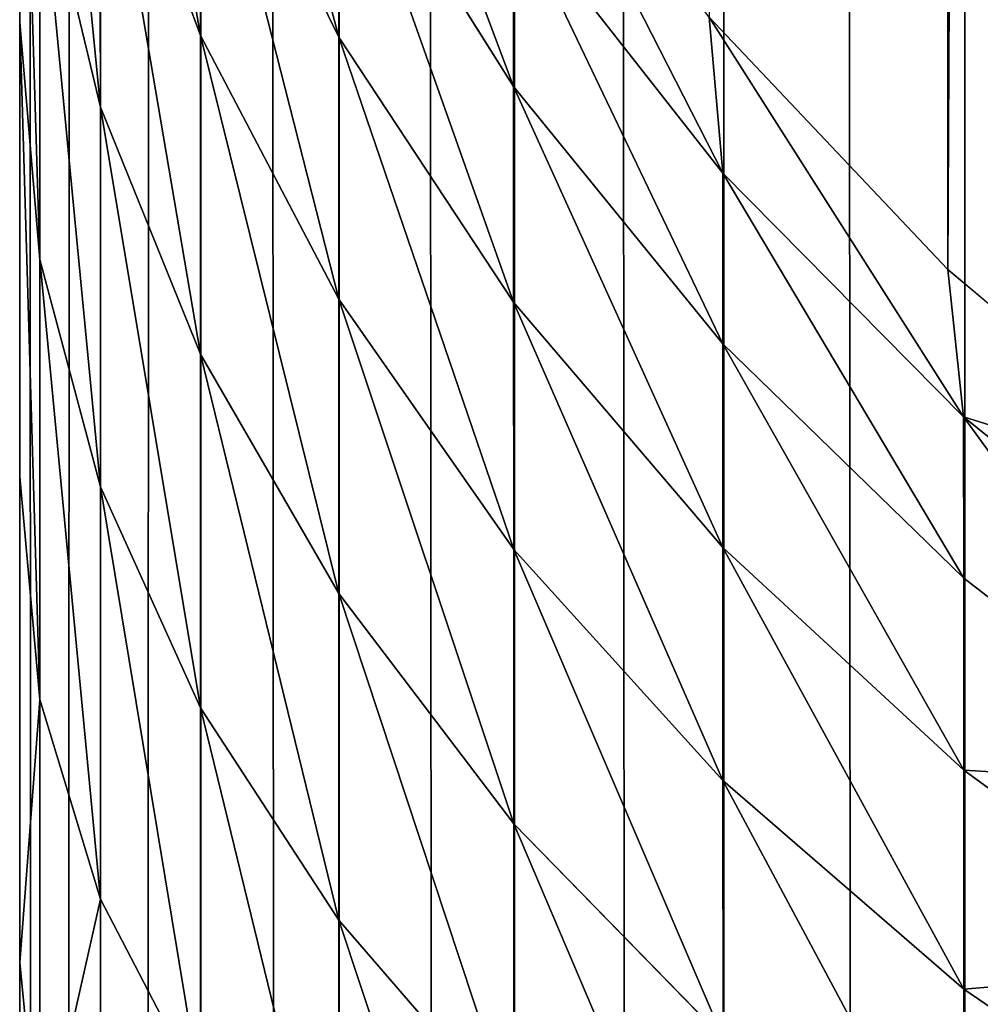
# Model space of a CAD drawing. Extents: x 1186 to 11419, y 1755 to 7785.
# Drawn here: x 10009 to 10012, y 3898 to 3901 of the extents above; entities that cross this region are included whole.
import ezdxf

# ---------------------------------------------------------------- set-up
doc = ezdxf.new("R2010")
doc.units = 0
doc.header["$LTSCALE"] = 25.4
doc.layers.get('0').update_dxf_attribs({"color": 13, "linetype": 'CONTINUOUS'})

# ---------------------------------------------------------------- blocks, each defined once
blk = doc.blocks.new('GROUP_6')
at = {"color": 0}
for p, q in [((1397.0711, -83, 2.9289), (1397.0711, 826.5, 2.9289)), ((1397.0711, -83, 2.9289), (1397.0711, 826.5, 2.9289)), ((1397.8183, -83, 3.7651), (1397.8183, 826.5, 3.7651)), ((1397.8183, -83, 3.7651), (1397.8183, 826.5, 3.7651)), ((1398.4672, -83, 4.6797), (1398.4672, 826.5, 4.6797)), ((1398.4672, -83, 4.6797), (1398.4672, 826.5, 4.6797)), ((1399.0097, -83, 5.6612), (1399.0097, 826.5, 5.6612)), ((1399.0097, -83, 5.6612), (1399.0097, 826.5, 5.6612)), ((1399.4388, -83, 6.6972), (1399.4388, 826.5, 6.6972)), ((1399.4388, -83, 6.6972), (1399.4388, 826.5, 6.6972)), ((1399.7493, -83, 7.7748), (1399.7493, 826.5, 7.7748)), ((1399.7493, -83, 7.7748), (1399.7493, 826.5, 7.7748)), ((1399.9371, -83, 8.8804), (1399.9371, 826.5, 8.8804)), ((1399.9371, -83, 8.8804), (1399.9371, 826.5, 8.8804)), ((1400, 826.5, 10), (1400, -83, 10)), ((1400, 826.5, 10), (1400, -83, 10)), ((1400, 393.8996, 432.997), (1400, 395.4883, 432.0932)), ((1400, 393.8996, 432.997), (1400, 395.4883, 432.0932)), ((1399.7498, 395.0667, 435.047), (1399.7499, 393.7039, 436.014)), ((1399.7498, 395.0667, 435.047), (1399.7499, 393.7039, 436.014)), ((1399.0108, 394.8675, 437.6032), (1399.0109, 393.7686, 438.5296)), ((1399.0108, 394.8675, 437.6032), (1399.0109, 393.7686, 438.5296)), ((1397.0743, 393.9826, 442.0849), (1397.074, 394.7331, 441.1797)), ((1397.0743, 393.9826, 442.0849), (1397.074, 394.7331, 441.1797)), ((1397.0743, 393.9826, 442.0849), (1396.2389, 394.5529, 442.5352)), ((1397.0743, 393.9826, 442.0849), (1396.2389, 394.5529, 442.5352)), ((1399.9376, 394.5389, 434.1344), (1399.9376, 393.0847, 435.1681)), ((1400, 393.8996, 432.997), (1399.9376, 394.5389, 434.1344)), ((1400, 393.8996, 432.997), (1399.9376, 394.5389, 434.1344)), ((1399.9376, 394.5389, 434.1344), (1399.9376, 393.0847, 435.1681)), ((1399.0109, 393.7686, 438.5296), (1398.4689, 394.3972, 439.1829)), ((1399.0109, 393.7686, 438.5296), (1398.4689, 394.3972, 439.1829)), ((1398.4689, 394.3972, 439.1829), (1398.4691, 393.4699, 440.109)), ((1398.4689, 394.3972, 439.1829), (1398.4691, 393.4699, 440.109)), ((1399.7499, 393.7039, 436.014), (1399.4397, 394.2997, 436.8278)), ((1399.7499, 393.7039, 436.014), (1399.4397, 394.2997, 436.8278)), ((1399.4397, 394.2997, 436.8278), (1399.4398, 393.1102, 437.8329)), ((1399.4397, 394.2997, 436.8278), (1399.4398, 393.1102, 437.8329)), ((1398.4691, 393.4699, 440.109), (1397.8206, 394.1345, 440.6511)), ((1397.8209, 393.3355, 441.6133), (1397.8206, 394.1345, 440.6511)), ((1397.8209, 393.3355, 441.6133), (1397.8206, 394.1345, 440.6511)), ((1398.4691, 393.4699, 440.109), (1397.8206, 394.1345, 440.6511)), ((1397.0746, 393.3033, 443.0816), (1397.0743, 393.9826, 442.0849)), ((1397.0746, 393.3033, 443.0816), (1397.0743, 393.9826, 442.0849)), ((1397.8209, 393.3355, 441.6133), (1397.0743, 393.9826, 442.0849)), ((1397.8209, 393.3355, 441.6133), (1397.0743, 393.9826, 442.0849)), ((1397.0746, 393.3033, 443.0816), (1396.2393, 393.9136, 443.4711)), ((1397.0746, 393.3033, 443.0816), (1396.2393, 393.9136, 443.4711)), ((1400, 392.3943, 434.0501), (1400, 393.8996, 432.997)), ((1400, 392.3943, 434.0501), (1400, 393.8996, 432.997)), ((1399.0109, 393.7686, 438.5296), (1399.0111, 392.7566, 439.5429)), ((1399.4398, 393.1102, 437.8329), (1399.0109, 393.7686, 438.5296)), ((1399.0109, 393.7686, 438.5296), (1399.0111, 392.7566, 439.5429)), ((1399.4398, 393.1102, 437.8329), (1399.0109, 393.7686, 438.5296)), ((1399.9376, 393.0847, 435.1681), (1399.7499, 393.7039, 436.014)), ((1399.7499, 393.7039, 436.014), (1399.75, 392.4258, 437.0961)), ((1399.9376, 393.0847, 435.1681), (1399.7499, 393.7039, 436.014)), ((1399.7499, 393.7039, 436.014), (1399.75, 392.4258, 437.0961)), ((1398.4693, 392.6197, 441.1264), (1398.4691, 393.4699, 440.109)), ((1398.4693, 392.6197, 441.1264), (1398.4691, 393.4699, 440.109)), ((1399.0111, 392.7566, 439.5429), (1398.4691, 393.4699, 440.109)), ((1399.0111, 392.7566, 439.5429), (1398.4691, 393.4699, 440.109)), ((1397.0749, 392.7083, 444.1619), (1396.2396, 393.3529, 444.4882)), ((1397.0749, 392.7083, 444.1619), (1396.2396, 393.3529, 444.4882)), ((1398.4693, 392.6197, 441.1264), (1397.8209, 393.3355, 441.6133)), ((1397.8212, 392.6136, 442.6702), (1397.8209, 393.3355, 441.6133)), ((1397.8212, 392.6136, 442.6702), (1397.8209, 393.3355, 441.6133)), ((1398.4693, 392.6197, 441.1264), (1397.8209, 393.3355, 441.6133)), ((1397.8212, 392.6136, 442.6702), (1397.0746, 393.3033, 443.0816)), ((1397.0749, 392.7083, 444.1619), (1397.0746, 393.3033, 443.0816)), ((1397.0749, 392.7083, 444.1619), (1397.0746, 393.3033, 443.0816)), ((1397.8212, 392.6136, 442.6702), (1397.0746, 393.3033, 443.0816)), ((1399.75, 392.4258, 437.0961), (1399.4398, 393.1102, 437.8329)), ((1399.4398, 393.1102, 437.8329), (1399.4399, 392.0147, 438.9322)), ((1399.4398, 393.1102, 437.8329), (1399.4399, 392.0147, 438.9322)), ((1399.75, 392.4258, 437.0961), (1399.4398, 393.1102, 437.8329)), ((1400, 392.3943, 434.0501), (1399.9376, 393.0847, 435.1681)), ((1400, 392.3943, 434.0501), (1399.9376, 393.0847, 435.1681)), ((1399.9376, 393.0847, 435.1681), (1399.9377, 391.7208, 436.3248)), ((1399.9376, 393.0847, 435.1681), (1399.9377, 391.7208, 436.3248)), ((1397.0752, 392.2088, 445.3148), (1396.24, 392.8814, 445.5762)), ((1397.0752, 392.2088, 445.3148), (1396.24, 392.8814, 445.5762)), ((1399.4399, 392.0147, 438.9322), (1399.0111, 392.7566, 439.5429)), ((1399.4399, 392.0147, 438.9322), (1399.0111, 392.7566, 439.5429)), ((1399.0111, 392.7566, 439.5429), (1399.0113, 391.8443, 440.6304)), ((1399.0111, 392.7566, 439.5429), (1399.0113, 391.8443, 440.6304)), ((1397.0752, 392.2088, 445.3148), (1397.0749, 392.7083, 444.1619)), ((1397.0752, 392.2088, 445.3148), (1397.0749, 392.7083, 444.1619)), ((1397.8214, 391.9826, 443.8133), (1397.0749, 392.7083, 444.1619)), ((1397.8214, 391.9826, 443.8133), (1397.0749, 392.7083, 444.1619)), ((1397.8214, 391.9826, 443.8133), (1397.8212, 392.6136, 442.6702)), ((1397.8214, 391.9826, 443.8133), (1397.8212, 392.6136, 442.6702)), ((1398.4695, 391.8533, 442.2421), (1397.8212, 392.6136, 442.6702)), ((1398.4695, 391.8533, 442.2421), (1397.8212, 392.6136, 442.6702)), ((1398.4695, 391.8533, 442.2421), (1398.4693, 392.6197, 441.1264)), ((1399.0113, 391.8443, 440.6304), (1398.4693, 392.6197, 441.1264)), ((1399.0113, 391.8443, 440.6304), (1398.4693, 392.6197, 441.1264)), ((1398.4695, 391.8533, 442.2421), (1398.4693, 392.6197, 441.1264)), ((1397.1239, 391.7515, 446.5733), (1396.2931, 392.4534, 446.7671)), ((1397.1239, 391.7515, 446.5733), (1396.2931, 392.4534, 446.7671)), ((1399.75, 392.4258, 437.0961), (1399.7501, 391.2486, 438.2797)), ((1399.9377, 391.7208, 436.3248), (1399.75, 392.4258, 437.0961)), ((1399.9377, 391.7208, 436.3248), (1399.75, 392.4258, 437.0961)), ((1399.75, 392.4258, 437.0961), (1399.7501, 391.2486, 438.2797)), ((1400, 390.9861, 435.2443), (1400, 392.3943, 434.0501)), ((1400, 390.9861, 435.2443), (1400, 392.3943, 434.0501)), ((1397.8217, 391.4538, 445.0306), (1397.0752, 392.2088, 445.3148)), ((1397.1239, 391.7515, 446.5733), (1397.0752, 392.2088, 445.3148)), ((1397.1239, 391.7515, 446.5733), (1397.0752, 392.2088, 445.3148)), ((1397.8217, 391.4538, 445.0306), (1397.0752, 392.2088, 445.3148)), ((1399.4399, 392.0147, 438.9322), (1399.44, 391.027, 440.112)), ((1399.7501, 391.2486, 438.2797), (1399.4399, 392.0147, 438.9322)), ((1399.7501, 391.2486, 438.2797), (1399.4399, 392.0147, 438.9322)), ((1399.4399, 392.0147, 438.9322), (1399.44, 391.027, 440.112)), ((1397.8217, 391.4538, 445.0306), (1397.8214, 391.9826, 443.8133)), ((1397.8217, 391.4538, 445.0306), (1397.8214, 391.9826, 443.8133)), ((1398.4697, 391.1847, 443.4466), (1397.8214, 391.9826, 443.8133)), ((1398.4697, 391.1847, 443.4466), (1397.8214, 391.9826, 443.8133)), ((1398.4697, 391.1847, 443.4466), (1398.4695, 391.8533, 442.2421)), ((1399.0114, 391.0318, 441.8026), (1398.4695, 391.8533, 442.2421)), ((1398.4697, 391.1847, 443.4466), (1398.4695, 391.8533, 442.2421)), ((1399.0114, 391.0318, 441.8026), (1398.4695, 391.8533, 442.2421)), ((1399.0114, 391.0318, 441.8026), (1399.0113, 391.8443, 440.6304)), ((1399.0114, 391.0318, 441.8026), (1399.0113, 391.8443, 440.6304)), ((1399.44, 391.027, 440.112), (1399.0113, 391.8443, 440.6304)), ((1399.44, 391.027, 440.112), (1399.0113, 391.8443, 440.6304)), ((1397.0711, 192.0776, 1170), (1397.1239, 391.7515, 446.5733)), ((1397.0711, 192.0776, 1170), (1397.1239, 391.7515, 446.5733)), ((1397.8633, 390.9694, 446.3573), (1397.1239, 391.7515, 446.5733)), ((1397.8633, 390.9694, 446.3573), (1397.1239, 391.7515, 446.5733)), ((1400, 390.9861, 435.2443), (1399.9377, 391.7208, 436.3248)), ((1399.9377, 391.7208, 436.3248), (1399.9378, 390.4645, 437.59)), ((1400, 390.9861, 435.2443), (1399.9377, 391.7208, 436.3248)), ((1399.9377, 391.7208, 436.3248), (1399.9378, 390.4645, 437.59)), ((1398.4699, 390.6261, 444.7272), (1397.8217, 391.4538, 445.0306)), ((1397.8633, 390.9694, 446.3573), (1397.8217, 391.4538, 445.0306)), ((1398.4699, 390.6261, 444.7272), (1397.8217, 391.4538, 445.0306)), ((1397.8633, 390.9694, 446.3573), (1397.8217, 391.4538, 445.0306)), ((1399.7501, 391.2486, 438.2797), (1399.7502, 390.187, 439.5498)), ((1399.9378, 390.4645, 437.59), (1399.7501, 391.2486, 438.2797)), ((1399.9378, 390.4645, 437.59), (1399.7501, 391.2486, 438.2797)), ((1399.7501, 391.2486, 438.2797), (1399.7502, 390.187, 439.5498)), ((1398.4699, 390.6261, 444.7272), (1398.4697, 391.1847, 443.4466)), ((1399.0116, 390.3248, 443.0664), (1398.4697, 391.1847, 443.4466)), ((1398.4699, 390.6261, 444.7272), (1398.4697, 391.1847, 443.4466)), ((1399.0116, 390.3248, 443.0664), (1398.4697, 391.1847, 443.4466)), ((1399.0116, 390.3248, 443.0664), (1399.0114, 391.0318, 441.8026)), ((1399.0116, 390.3248, 443.0664), (1399.0114, 391.0318, 441.8026)), ((1399.4402, 390.1594, 441.3573), (1399.0114, 391.0318, 441.8026)), ((1399.4402, 390.1594, 441.3573), (1399.0114, 391.0318, 441.8026)), ((1399.7502, 390.187, 439.5498), (1399.44, 391.027, 440.112)), ((1399.7502, 390.187, 439.5498), (1399.44, 391.027, 440.112)), ((1399.44, 391.027, 440.112), (1399.4402, 390.1594, 441.3573)), ((1399.44, 391.027, 440.112), (1399.4402, 390.1594, 441.3573)), ((1400, 389.6879, 436.5704), (1400, 390.9861, 435.2443)), ((1400, 389.6879, 436.5704), (1400, 390.9861, 435.2443))]:
    blk.add_line(p, q, dxfattribs=at)
mesh = blk.add_polyface(dxfattribs=at)
corners = [(1397.0711, 826.5, 2.9289), (1396.2349, -83, 2.1817), (1396.2349, 826.5, 2.1817), (1397.0711, -83, 2.9289)]
mesh.append_faces([[corners[k] for k in face] for face in [(0, 1, 2), (1, 0, 3)]], dxfattribs={"vtx0": -1, "color": 0})
mesh = blk.add_polyface(dxfattribs=at)
corners = [(1397.0711, 826.5, 2.9289), (1397.8183, -83, 3.7651), (1397.0711, -83, 2.9289), (1397.8183, 826.5, 3.7651)]
mesh.append_faces([[corners[k] for k in face] for face in [(0, 1, 2), (1, 0, 3)]], dxfattribs={"vtx0": -1, "color": 0})
mesh = blk.add_polyface(dxfattribs=at)
corners = [(1397.8183, 826.5, 3.7651), (1398.4672, -83, 4.6797), (1397.8183, -83, 3.7651), (1398.4672, 826.5, 4.6797)]
mesh.append_faces([[corners[k] for k in face] for face in [(0, 1, 2), (1, 0, 3)]], dxfattribs={"vtx0": -1, "color": 0})
mesh = blk.add_polyface(dxfattribs=at)
corners = [(1398.4672, 826.5, 4.6797), (1399.0097, -83, 5.6612), (1398.4672, -83, 4.6797), (1399.0097, 826.5, 5.6612)]
mesh.append_faces([[corners[k] for k in face] for face in [(0, 1, 2), (1, 0, 3)]], dxfattribs={"vtx0": -1, "color": 0})
mesh = blk.add_polyface(dxfattribs=at)
corners = [(1399.0097, 826.5, 5.6612), (1399.4388, -83, 6.6972), (1399.0097, -83, 5.6612), (1399.4388, 826.5, 6.6972)]
mesh.append_faces([[corners[k] for k in face] for face in [(0, 1, 2), (1, 0, 3)]], dxfattribs={"vtx0": -1, "color": 0})
mesh = blk.add_polyface(dxfattribs=at)
corners = [(1399.4388, -83, 6.6972), (1399.7493, 826.5, 7.7748), (1399.7493, -83, 7.7748), (1399.4388, 826.5, 6.6972)]
mesh.append_faces([[corners[k] for k in face] for face in [(0, 1, 2), (1, 0, 3)]], dxfattribs={"vtx0": -1, "color": 0})
mesh = blk.add_polyface(dxfattribs=at)
corners = [(1399.7493, -83, 7.7748), (1399.9371, 826.5, 8.8804), (1399.9371, -83, 8.8804), (1399.7493, 826.5, 7.7748)]
mesh.append_faces([[corners[k] for k in face] for face in [(0, 1, 2), (1, 0, 3)]], dxfattribs={"vtx0": -1, "color": 0})
mesh = blk.add_polyface(dxfattribs=at)
corners = [(1399.9371, 826.5, 8.8804), (1400, -83, 10), (1399.9371, -83, 8.8804), (1400, 826.5, 10)]
mesh.append_faces([[corners[k] for k in face] for face in [(0, 1, 2), (1, 0, 3)]], dxfattribs={"vtx0": -1, "color": 0})
mesh = blk.add_polyface(dxfattribs=at)
corners = [(1400, -83, 10), (1400, 387.4689, 439.5749), (1400, -83, 1170), (1400, 388.5118, 438.0178), (1400, 389.6879, 436.5704), (1400, 390.9861, 435.2443), (1400, 826.5, 10), (1400, 386.569, 441.229), (1400, 385.8209, 442.9666), (1400, 385.2321, 444.7734), (1400, 185.0065, 1170), (1400, 392.3943, 434.0501), (1400, 393.8996, 432.997), (1400, 395.4883, 432.0932), (1400, 397.146, 431.3453), (1400, 398.8578, 430.7589), (1400, 400.6084, 430.3377), (1400, 402.3821, 430.0844), (1400, 404.1633, 430), (1400, 826.5, 430)]
mesh.append_faces([[corners[k] for k in face] for face in [(2, 9, 10), (18, 6, 19)]], dxfattribs={"vtx0": -1, "color": 0})
mesh.append_faces([[corners[k] for k in face] for face in [(0, 1, 2), (1, 0, 3), (3, 0, 4), (4, 0, 5), (5, 6, 11), (11, 6, 12), (12, 6, 13), (13, 6, 14), (14, 6, 15), (15, 6, 16), (16, 6, 17), (17, 6, 18)]], dxfattribs={"vtx0": -1, "vtx1": -1, "color": 0})
mesh.append_faces([[corners[k] for k in face] for face in [(5, 0, 6), (2, 1, 7), (2, 7, 8), (2, 8, 9)]], dxfattribs={"vtx0": -1, "vtx2": -1, "color": 0})
mesh = blk.add_polyface(dxfattribs=at)
corners = [(1400, 395.4883, 432.0932), (1399.9376, 394.5389, 434.1344), (1400, 393.8996, 432.997)]
mesh.append_faces([[corners[k] for k in face] for face in [(0, 1, 2)]], dxfattribs={"color": 0})
mesh = blk.add_polyface(dxfattribs=at)
corners = [(1398.4686, 395.4042, 438.3363), (1398.4689, 394.3972, 439.1829), (1399.0109, 393.7686, 438.5296)]
mesh.append_faces([[corners[k] for k in face] for face in [(0, 1, 2)]], dxfattribs={"color": 0})
mesh = blk.add_polyface(dxfattribs=at)
corners = [(1398.4686, 395.4042, 438.3363), (1399.0109, 393.7686, 438.5296), (1399.0108, 394.8675, 437.6032)]
mesh.append_faces([[corners[k] for k in face] for face in [(0, 1, 2)]], dxfattribs={"color": 0})
mesh = blk.add_polyface(dxfattribs=at)
corners = [(1399.7498, 395.0667, 435.047), (1399.4397, 394.2997, 436.8278), (1399.7499, 393.7039, 436.014)]
mesh.append_faces([[corners[k] for k in face] for face in [(0, 1, 2)]], dxfattribs={"color": 0})
mesh = blk.add_polyface(dxfattribs=at)
corners = [(1399.7498, 395.0667, 435.047), (1399.7499, 393.7039, 436.014), (1399.9376, 394.5389, 434.1344)]
mesh.append_faces([[corners[k] for k in face] for face in [(0, 1, 2)]], dxfattribs={"color": 0})
mesh = blk.add_polyface(dxfattribs=at)
corners = [(1397.8204, 394.9952, 439.7898), (1397.8206, 394.1345, 440.6511), (1398.4691, 393.4699, 440.109)]
mesh.append_faces([[corners[k] for k in face] for face in [(0, 1, 2)]], dxfattribs={"color": 0})
mesh = blk.add_polyface(dxfattribs=at)
corners = [(1397.8204, 394.9952, 439.7898), (1398.4691, 393.4699, 440.109), (1398.4689, 394.3972, 439.1829)]
mesh.append_faces([[corners[k] for k in face] for face in [(0, 1, 2)]], dxfattribs={"color": 0})
mesh = blk.add_polyface(dxfattribs=at)
corners = [(1399.0108, 394.8675, 437.6032), (1399.0109, 393.7686, 438.5296), (1399.4398, 393.1102, 437.8329)]
mesh.append_faces([[corners[k] for k in face] for face in [(0, 1, 2)]], dxfattribs={"color": 0})
mesh = blk.add_polyface(dxfattribs=at)
corners = [(1399.0108, 394.8675, 437.6032), (1399.4398, 393.1102, 437.8329), (1399.4397, 394.2997, 436.8278)]
mesh.append_faces([[corners[k] for k in face] for face in [(0, 1, 2)]], dxfattribs={"color": 0})
mesh = blk.add_polyface(dxfattribs=at)
corners = [(1397.074, 394.7331, 441.1797), (1396.2389, 394.5529, 442.5352), (1397.0743, 393.9826, 442.0849)]
mesh.append_faces([[corners[k] for k in face] for face in [(0, 1, 2)]], dxfattribs={"color": 0})
mesh = blk.add_polyface(dxfattribs=at)
corners = [(1397.074, 394.7331, 441.1797), (1397.0743, 393.9826, 442.0849), (1397.8209, 393.3355, 441.6133)]
mesh.append_faces([[corners[k] for k in face] for face in [(0, 1, 2)]], dxfattribs={"color": 0})
mesh = blk.add_polyface(dxfattribs=at)
corners = [(1397.074, 394.7331, 441.1797), (1397.8209, 393.3355, 441.6133), (1397.8206, 394.1345, 440.6511)]
mesh.append_faces([[corners[k] for k in face] for face in [(0, 1, 2)]], dxfattribs={"color": 0})
mesh = blk.add_polyface(dxfattribs=at)
corners = [(1396.2389, 394.5529, 442.5352), (1396.2393, 393.9136, 443.4711), (1397.0743, 393.9826, 442.0849)]
mesh.append_faces([[corners[k] for k in face] for face in [(0, 1, 2)]], dxfattribs={"color": 0})
mesh = blk.add_polyface(dxfattribs=at)
corners = [(1399.9376, 394.5389, 434.1344), (1399.7499, 393.7039, 436.014), (1399.9376, 393.0847, 435.1681)]
mesh.append_faces([[corners[k] for k in face] for face in [(0, 1, 2)]], dxfattribs={"color": 0})
mesh = blk.add_polyface(dxfattribs=at)
corners = [(1399.9376, 394.5389, 434.1344), (1399.9376, 393.0847, 435.1681), (1400, 393.8996, 432.997)]
mesh.append_faces([[corners[k] for k in face] for face in [(0, 1, 2)]], dxfattribs={"color": 0})
mesh = blk.add_polyface(dxfattribs=at)
corners = [(1398.4689, 394.3972, 439.1829), (1399.0111, 392.7566, 439.5429), (1399.0109, 393.7686, 438.5296)]
mesh.append_faces([[corners[k] for k in face] for face in [(0, 1, 2)]], dxfattribs={"color": 0})
mesh = blk.add_polyface(dxfattribs=at)
corners = [(1398.4689, 394.3972, 439.1829), (1398.4691, 393.4699, 440.109), (1399.0111, 392.7566, 439.5429)]
mesh.append_faces([[corners[k] for k in face] for face in [(0, 1, 2)]], dxfattribs={"color": 0})
mesh = blk.add_polyface(dxfattribs=at)
corners = [(1399.4397, 394.2997, 436.8278), (1399.75, 392.4258, 437.0961), (1399.7499, 393.7039, 436.014)]
mesh.append_faces([[corners[k] for k in face] for face in [(0, 1, 2)]], dxfattribs={"color": 0})
mesh = blk.add_polyface(dxfattribs=at)
corners = [(1399.4397, 394.2997, 436.8278), (1399.4398, 393.1102, 437.8329), (1399.75, 392.4258, 437.0961)]
mesh.append_faces([[corners[k] for k in face] for face in [(0, 1, 2)]], dxfattribs={"color": 0})
mesh = blk.add_polyface(dxfattribs=at)
corners = [(1397.8206, 394.1345, 440.6511), (1397.8209, 393.3355, 441.6133), (1398.4693, 392.6197, 441.1264)]
mesh.append_faces([[corners[k] for k in face] for face in [(0, 1, 2)]], dxfattribs={"color": 0})
mesh = blk.add_polyface(dxfattribs=at)
corners = [(1397.8206, 394.1345, 440.6511), (1398.4693, 392.6197, 441.1264), (1398.4691, 393.4699, 440.109)]
mesh.append_faces([[corners[k] for k in face] for face in [(0, 1, 2)]], dxfattribs={"color": 0})
mesh = blk.add_polyface(dxfattribs=at)
corners = [(1397.0743, 393.9826, 442.0849), (1396.2393, 393.9136, 443.4711), (1397.0746, 393.3033, 443.0816)]
mesh.append_faces([[corners[k] for k in face] for face in [(0, 1, 2)]], dxfattribs={"color": 0})
mesh = blk.add_polyface(dxfattribs=at)
corners = [(1397.0743, 393.9826, 442.0849), (1397.0746, 393.3033, 443.0816), (1397.8212, 392.6136, 442.6702)]
mesh.append_faces([[corners[k] for k in face] for face in [(0, 1, 2)]], dxfattribs={"color": 0})
mesh = blk.add_polyface(dxfattribs=at)
corners = [(1397.0743, 393.9826, 442.0849), (1397.8212, 392.6136, 442.6702), (1397.8209, 393.3355, 441.6133)]
mesh.append_faces([[corners[k] for k in face] for face in [(0, 1, 2)]], dxfattribs={"color": 0})
mesh = blk.add_polyface(dxfattribs=at)
corners = [(1396.2396, 393.3529, 444.4882), (1397.0746, 393.3033, 443.0816), (1396.2393, 393.9136, 443.4711)]
mesh.append_faces([[corners[k] for k in face] for face in [(0, 1, 2)]], dxfattribs={"color": 0})
mesh = blk.add_polyface(dxfattribs=at)
corners = [(1400, 393.8996, 432.997), (1399.9376, 393.0847, 435.1681), (1400, 392.3943, 434.0501)]
mesh.append_faces([[corners[k] for k in face] for face in [(0, 1, 2)]], dxfattribs={"color": 0})
mesh = blk.add_polyface(dxfattribs=at)
corners = [(1399.0109, 393.7686, 438.5296), (1399.0111, 392.7566, 439.5429), (1399.4399, 392.0147, 438.9322)]
mesh.append_faces([[corners[k] for k in face] for face in [(0, 1, 2)]], dxfattribs={"color": 0})
mesh = blk.add_polyface(dxfattribs=at)
corners = [(1399.0109, 393.7686, 438.5296), (1399.4399, 392.0147, 438.9322), (1399.4398, 393.1102, 437.8329)]
mesh.append_faces([[corners[k] for k in face] for face in [(0, 1, 2)]], dxfattribs={"color": 0})
mesh = blk.add_polyface(dxfattribs=at)
corners = [(1399.7499, 393.7039, 436.014), (1399.9377, 391.7208, 436.3248), (1399.9376, 393.0847, 435.1681)]
mesh.append_faces([[corners[k] for k in face] for face in [(0, 1, 2)]], dxfattribs={"color": 0})
mesh = blk.add_polyface(dxfattribs=at)
corners = [(1399.7499, 393.7039, 436.014), (1399.75, 392.4258, 437.0961), (1399.9377, 391.7208, 436.3248)]
mesh.append_faces([[corners[k] for k in face] for face in [(0, 1, 2)]], dxfattribs={"color": 0})
mesh = blk.add_polyface(dxfattribs=at)
corners = [(1398.4691, 393.4699, 440.109), (1398.4693, 392.6197, 441.1264), (1399.0113, 391.8443, 440.6304)]
mesh.append_faces([[corners[k] for k in face] for face in [(0, 1, 2)]], dxfattribs={"color": 0})
mesh = blk.add_polyface(dxfattribs=at)
corners = [(1398.4691, 393.4699, 440.109), (1399.0113, 391.8443, 440.6304), (1399.0111, 392.7566, 439.5429)]
mesh.append_faces([[corners[k] for k in face] for face in [(0, 1, 2)]], dxfattribs={"color": 0})
mesh = blk.add_polyface(dxfattribs=at)
corners = [(1396.2396, 393.3529, 444.4882), (1397.0752, 392.2088, 445.3148), (1397.0749, 392.7083, 444.1619), (1396.24, 392.8814, 445.5762)]
mesh.append_faces([[corners[k] for k in face] for face in [(0, 1, 2), (1, 0, 3)]], dxfattribs={"vtx0": -1, "color": 0})
mesh = blk.add_polyface(dxfattribs=at)
corners = [(1396.2396, 393.3529, 444.4882), (1397.0749, 392.7083, 444.1619), (1397.0746, 393.3033, 443.0816)]
mesh.append_faces([[corners[k] for k in face] for face in [(0, 1, 2)]], dxfattribs={"color": 0})
mesh = blk.add_polyface(dxfattribs=at)
corners = [(1397.8209, 393.3355, 441.6133), (1397.8212, 392.6136, 442.6702), (1398.4695, 391.8533, 442.2421)]
mesh.append_faces([[corners[k] for k in face] for face in [(0, 1, 2)]], dxfattribs={"color": 0})
mesh = blk.add_polyface(dxfattribs=at)
corners = [(1397.8209, 393.3355, 441.6133), (1398.4695, 391.8533, 442.2421), (1398.4693, 392.6197, 441.1264)]
mesh.append_faces([[corners[k] for k in face] for face in [(0, 1, 2)]], dxfattribs={"color": 0})
mesh = blk.add_polyface(dxfattribs=at)
corners = [(1397.0746, 393.3033, 443.0816), (1397.8214, 391.9826, 443.8133), (1397.8212, 392.6136, 442.6702)]
mesh.append_faces([[corners[k] for k in face] for face in [(0, 1, 2)]], dxfattribs={"color": 0})
mesh = blk.add_polyface(dxfattribs=at)
corners = [(1397.0746, 393.3033, 443.0816), (1397.0749, 392.7083, 444.1619), (1397.8214, 391.9826, 443.8133)]
mesh.append_faces([[corners[k] for k in face] for face in [(0, 1, 2)]], dxfattribs={"color": 0})
mesh = blk.add_polyface(dxfattribs=at)
corners = [(1399.4398, 393.1102, 437.8329), (1399.7501, 391.2486, 438.2797), (1399.75, 392.4258, 437.0961)]
mesh.append_faces([[corners[k] for k in face] for face in [(0, 1, 2)]], dxfattribs={"color": 0})
mesh = blk.add_polyface(dxfattribs=at)
corners = [(1399.4398, 393.1102, 437.8329), (1399.4399, 392.0147, 438.9322), (1399.7501, 391.2486, 438.2797)]
mesh.append_faces([[corners[k] for k in face] for face in [(0, 1, 2)]], dxfattribs={"color": 0})
mesh = blk.add_polyface(dxfattribs=at)
corners = [(1399.9376, 393.0847, 435.1681), (1400, 390.9861, 435.2443), (1400, 392.3943, 434.0501)]
mesh.append_faces([[corners[k] for k in face] for face in [(0, 1, 2)]], dxfattribs={"color": 0})
mesh = blk.add_polyface(dxfattribs=at)
corners = [(1399.9376, 393.0847, 435.1681), (1399.9377, 391.7208, 436.3248), (1400, 390.9861, 435.2443)]
mesh.append_faces([[corners[k] for k in face] for face in [(0, 1, 2)]], dxfattribs={"color": 0})
mesh = blk.add_polyface(dxfattribs=at)
corners = [(1396.2931, 392.4534, 446.7671), (1397.0752, 392.2088, 445.3148), (1396.24, 392.8814, 445.5762)]
mesh.append_faces([[corners[k] for k in face] for face in [(0, 1, 2)]], dxfattribs={"color": 0})
mesh = blk.add_polyface(dxfattribs=at)
corners = [(1399.0111, 392.7566, 439.5429), (1399.44, 391.027, 440.112), (1399.4399, 392.0147, 438.9322)]
mesh.append_faces([[corners[k] for k in face] for face in [(0, 1, 2)]], dxfattribs={"color": 0})
mesh = blk.add_polyface(dxfattribs=at)
corners = [(1399.0111, 392.7566, 439.5429), (1399.0113, 391.8443, 440.6304), (1399.44, 391.027, 440.112)]
mesh.append_faces([[corners[k] for k in face] for face in [(0, 1, 2)]], dxfattribs={"color": 0})
mesh = blk.add_polyface(dxfattribs=at)
corners = [(1397.0749, 392.7083, 444.1619), (1397.0752, 392.2088, 445.3148), (1397.8217, 391.4538, 445.0306)]
mesh.append_faces([[corners[k] for k in face] for face in [(0, 1, 2)]], dxfattribs={"color": 0})
mesh = blk.add_polyface(dxfattribs=at)
corners = [(1397.0749, 392.7083, 444.1619), (1397.8217, 391.4538, 445.0306), (1397.8214, 391.9826, 443.8133)]
mesh.append_faces([[corners[k] for k in face] for face in [(0, 1, 2)]], dxfattribs={"color": 0})
mesh = blk.add_polyface(dxfattribs=at)
corners = [(1397.8212, 392.6136, 442.6702), (1397.8214, 391.9826, 443.8133), (1398.4697, 391.1847, 443.4466)]
mesh.append_faces([[corners[k] for k in face] for face in [(0, 1, 2)]], dxfattribs={"color": 0})
mesh = blk.add_polyface(dxfattribs=at)
corners = [(1397.8212, 392.6136, 442.6702), (1398.4697, 391.1847, 443.4466), (1398.4695, 391.8533, 442.2421)]
mesh.append_faces([[corners[k] for k in face] for face in [(0, 1, 2)]], dxfattribs={"color": 0})
mesh = blk.add_polyface(dxfattribs=at)
corners = [(1398.4693, 392.6197, 441.1264), (1398.4695, 391.8533, 442.2421), (1399.0114, 391.0318, 441.8026)]
mesh.append_faces([[corners[k] for k in face] for face in [(0, 1, 2)]], dxfattribs={"color": 0})
mesh = blk.add_polyface(dxfattribs=at)
corners = [(1398.4693, 392.6197, 441.1264), (1399.0114, 391.0318, 441.8026), (1399.0113, 391.8443, 440.6304)]
mesh.append_faces([[corners[k] for k in face] for face in [(0, 1, 2)]], dxfattribs={"color": 0})
mesh = blk.add_polyface(dxfattribs=at)
corners = [(1396.2349, 192.8248, 1170), (1397.1239, 391.7515, 446.5733), (1396.2931, 392.4534, 446.7671)]
mesh.append_faces([[corners[k] for k in face] for face in [(0, 1, 2)]], dxfattribs={"color": 0})
mesh = blk.add_polyface(dxfattribs=at)
corners = [(1396.2931, 392.4534, 446.7671), (1397.1239, 391.7515, 446.5733), (1397.0752, 392.2088, 445.3148)]
mesh.append_faces([[corners[k] for k in face] for face in [(0, 1, 2)]], dxfattribs={"color": 0})
mesh = blk.add_polyface(dxfattribs=at)
corners = [(1399.75, 392.4258, 437.0961), (1399.7501, 391.2486, 438.2797), (1399.9378, 390.4645, 437.59)]
mesh.append_faces([[corners[k] for k in face] for face in [(0, 1, 2)]], dxfattribs={"color": 0})
mesh = blk.add_polyface(dxfattribs=at)
corners = [(1399.75, 392.4258, 437.0961), (1399.9378, 390.4645, 437.59), (1399.9377, 391.7208, 436.3248)]
mesh.append_faces([[corners[k] for k in face] for face in [(0, 1, 2)]], dxfattribs={"color": 0})
mesh = blk.add_polyface(dxfattribs=at)
corners = [(1397.0752, 392.2088, 445.3148), (1397.1239, 391.7515, 446.5733), (1397.8633, 390.9694, 446.3573)]
mesh.append_faces([[corners[k] for k in face] for face in [(0, 1, 2)]], dxfattribs={"color": 0})
mesh = blk.add_polyface(dxfattribs=at)
corners = [(1397.0752, 392.2088, 445.3148), (1397.8633, 390.9694, 446.3573), (1397.8217, 391.4538, 445.0306)]
mesh.append_faces([[corners[k] for k in face] for face in [(0, 1, 2)]], dxfattribs={"color": 0})
mesh = blk.add_polyface(dxfattribs=at)
corners = [(1399.4399, 392.0147, 438.9322), (1399.44, 391.027, 440.112), (1399.7502, 390.187, 439.5498)]
mesh.append_faces([[corners[k] for k in face] for face in [(0, 1, 2)]], dxfattribs={"color": 0})
mesh = blk.add_polyface(dxfattribs=at)
corners = [(1399.4399, 392.0147, 438.9322), (1399.7502, 390.187, 439.5498), (1399.7501, 391.2486, 438.2797)]
mesh.append_faces([[corners[k] for k in face] for face in [(0, 1, 2)]], dxfattribs={"color": 0})
mesh = blk.add_polyface(dxfattribs=at)
corners = [(1397.8214, 391.9826, 443.8133), (1397.8217, 391.4538, 445.0306), (1398.4699, 390.6261, 444.7272)]
mesh.append_faces([[corners[k] for k in face] for face in [(0, 1, 2)]], dxfattribs={"color": 0})
mesh = blk.add_polyface(dxfattribs=at)
corners = [(1397.8214, 391.9826, 443.8133), (1398.4699, 390.6261, 444.7272), (1398.4697, 391.1847, 443.4466)]
mesh.append_faces([[corners[k] for k in face] for face in [(0, 1, 2)]], dxfattribs={"color": 0})
mesh = blk.add_polyface(dxfattribs=at)
corners = [(1398.4695, 391.8533, 442.2421), (1398.4697, 391.1847, 443.4466), (1399.0116, 390.3248, 443.0664)]
mesh.append_faces([[corners[k] for k in face] for face in [(0, 1, 2)]], dxfattribs={"color": 0})
mesh = blk.add_polyface(dxfattribs=at)
corners = [(1398.4695, 391.8533, 442.2421), (1399.0116, 390.3248, 443.0664), (1399.0114, 391.0318, 441.8026)]
mesh.append_faces([[corners[k] for k in face] for face in [(0, 1, 2)]], dxfattribs={"color": 0})
mesh = blk.add_polyface(dxfattribs=at)
corners = [(1399.0113, 391.8443, 440.6304), (1399.0114, 391.0318, 441.8026), (1399.4402, 390.1594, 441.3573)]
mesh.append_faces([[corners[k] for k in face] for face in [(0, 1, 2)]], dxfattribs={"color": 0})
mesh = blk.add_polyface(dxfattribs=at)
corners = [(1399.0113, 391.8443, 440.6304), (1399.4402, 390.1594, 441.3573), (1399.44, 391.027, 440.112)]
mesh.append_faces([[corners[k] for k in face] for face in [(0, 1, 2)]], dxfattribs={"color": 0})
mesh = blk.add_polyface(dxfattribs=at)
corners = [(1397.0711, 192.0776, 1170), (1397.1239, 391.7515, 446.5733), (1396.2349, 192.8248, 1170)]
mesh.append_faces([[corners[k] for k in face] for face in [(0, 1, 2)]], dxfattribs={"color": 0})
mesh = blk.add_polyface(dxfattribs=at)
corners = [(1397.1239, 391.7515, 446.5733), (1397.0711, 192.0776, 1170), (1397.8633, 390.9694, 446.3573)]
mesh.append_faces([[corners[k] for k in face] for face in [(0, 1, 2)]], dxfattribs={"color": 0})
mesh = blk.add_polyface(dxfattribs=at)
corners = [(1399.9377, 391.7208, 436.3248), (1400, 389.6879, 436.5704), (1400, 390.9861, 435.2443)]
mesh.append_faces([[corners[k] for k in face] for face in [(0, 1, 2)]], dxfattribs={"color": 0})
mesh = blk.add_polyface(dxfattribs=at)
corners = [(1399.9377, 391.7208, 436.3248), (1399.9378, 390.4645, 437.59), (1400, 389.6879, 436.5704)]
mesh.append_faces([[corners[k] for k in face] for face in [(0, 1, 2)]], dxfattribs={"color": 0})
mesh = blk.add_polyface(dxfattribs=at)
corners = [(1397.8217, 391.4538, 445.0306), (1397.8633, 390.9694, 446.3573), (1398.5028, 390.1175, 446.1222)]
mesh.append_faces([[corners[k] for k in face] for face in [(0, 1, 2)]], dxfattribs={"color": 0})
mesh = blk.add_polyface(dxfattribs=at)
corners = [(1397.8217, 391.4538, 445.0306), (1398.5028, 390.1175, 446.1222), (1398.4699, 390.6261, 444.7272)]
mesh.append_faces([[corners[k] for k in face] for face in [(0, 1, 2)]], dxfattribs={"color": 0})
mesh = blk.add_polyface(dxfattribs=at)
corners = [(1399.7501, 391.2486, 438.2797), (1399.7502, 390.187, 439.5498), (1399.9379, 389.3314, 438.9478)]
mesh.append_faces([[corners[k] for k in face] for face in [(0, 1, 2)]], dxfattribs={"color": 0})
mesh = blk.add_polyface(dxfattribs=at)
corners = [(1399.7501, 391.2486, 438.2797), (1399.9379, 389.3314, 438.9478), (1399.9378, 390.4645, 437.59)]
mesh.append_faces([[corners[k] for k in face] for face in [(0, 1, 2)]], dxfattribs={"color": 0})
mesh = blk.add_polyface(dxfattribs=at)
corners = [(1398.4697, 391.1847, 443.4466), (1398.4699, 390.6261, 444.7272), (1399.0117, 389.7358, 444.4085)]
mesh.append_faces([[corners[k] for k in face] for face in [(0, 1, 2)]], dxfattribs={"color": 0})
mesh = blk.add_polyface(dxfattribs=at)
corners = [(1398.4697, 391.1847, 443.4466), (1399.0117, 389.7358, 444.4085), (1399.0116, 390.3248, 443.0664)]
mesh.append_faces([[corners[k] for k in face] for face in [(0, 1, 2)]], dxfattribs={"color": 0})
mesh = blk.add_polyface(dxfattribs=at)
corners = [(1399.0114, 391.0318, 441.8026), (1399.0116, 390.3248, 443.0664), (1399.4403, 389.4136, 442.6776)]
mesh.append_faces([[corners[k] for k in face] for face in [(0, 1, 2)]], dxfattribs={"color": 0})
mesh = blk.add_polyface(dxfattribs=at)
corners = [(1399.0114, 391.0318, 441.8026), (1399.4403, 389.4136, 442.6776), (1399.4402, 390.1594, 441.3573)]
mesh.append_faces([[corners[k] for k in face] for face in [(0, 1, 2)]], dxfattribs={"color": 0})
mesh = blk.add_polyface(dxfattribs=at)
corners = [(1399.44, 391.027, 440.112), (1399.7503, 389.2545, 440.8906), (1399.7502, 390.187, 439.5498)]
mesh.append_faces([[corners[k] for k in face] for face in [(0, 1, 2)]], dxfattribs={"color": 0})
mesh = blk.add_polyface(dxfattribs=at)
corners = [(1399.44, 391.027, 440.112), (1399.4402, 390.1594, 441.3573), (1399.7503, 389.2545, 440.8906)]
mesh.append_faces([[corners[k] for k in face] for face in [(0, 1, 2)]], dxfattribs={"color": 0})
blk = doc.blocks.new('GROUP_4')
at = {"color": 0, "rotation": 180.0000008537679}
blk.add_blockref('GROUP_6', (1400, 870, 20), dxfattribs=at)

msp = doc.modelspace()

# ---------------------------------------------------------------- block references
at = {"color": 8}
msp.add_blockref('GROUP_4', (10008.7259, 3421.5487), dxfattribs=at)

doc.saveas('drawing.dxf')
